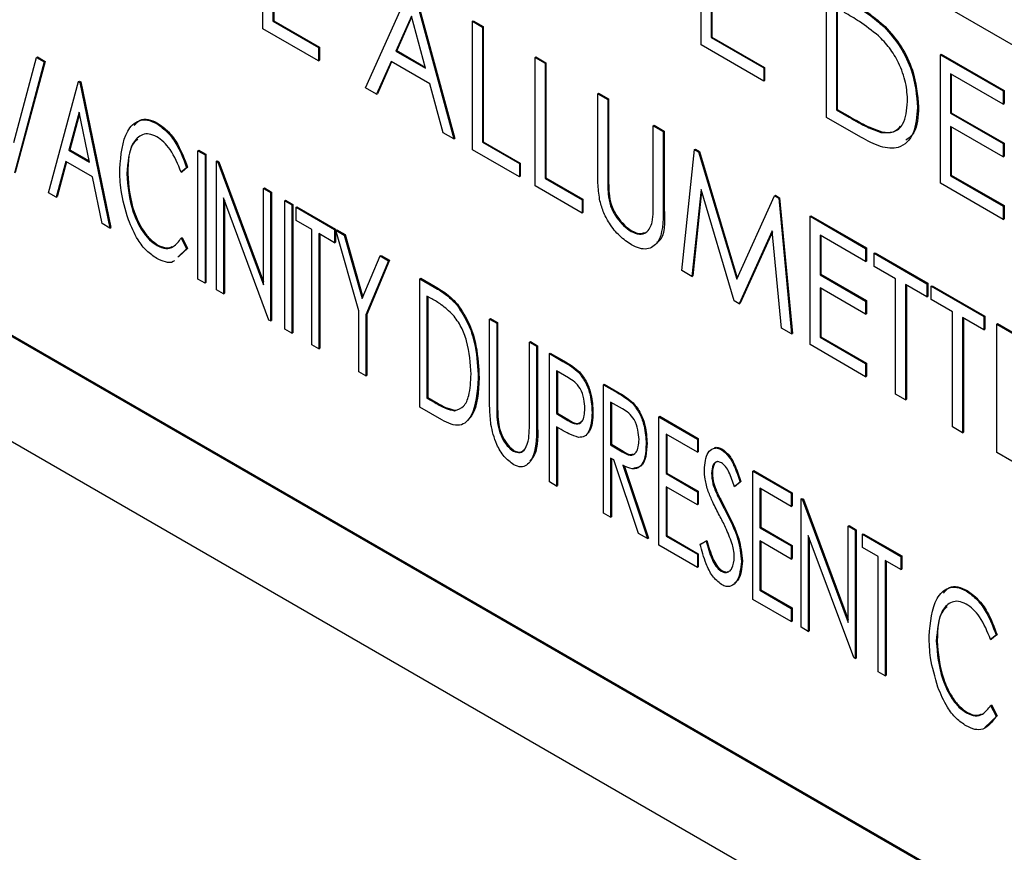
# Model space of a CAD drawing. Units: inches. Extents: x 5 to 301, y 5 to 193.
# Drawn here: x 21 to 21, y 32 to 33 of the extents above; entities that cross this region are included whole.
import ezdxf

# ---------------------------------------------------------------- set-up
doc = ezdxf.new("R2010")
doc.units = ezdxf.units.IN
doc.header["$MEASUREMENT"] = 0

msp = doc.modelspace()

# ---------------------------------------------------------------- linework, layer by layer
at = {"color": 7, "linetype": 'Continuous', "lineweight": 25, "ltscale": 18}
for p, q in [((21.87725, 32.49375), (20.33321, 33.38511)), ((20.41244, 32.92452), (21.79774, 32.12487)), ((21.79816, 32.12511), (20.41286, 32.92477)), ((20.37881, 32.89396), (21.83191, 32.0551)), ((21.03731, 32.77987), (21.03731, 32.84111)), ((21.24639, 32.77214), (21.24639, 32.83338)), ((21.04206, 32.80696), (21.04206, 32.78341)), ((21.04249, 32.80671), (21.04249, 32.78365)), ((21.08626, 32.75161), (21.10802, 32.80029)), ((21.1087, 32.7999), (21.12841, 32.72728)), ((21.10912, 32.80014), (21.12884, 32.72752)), ((21.25115, 32.79923), (21.25115, 32.77568)), ((21.25157, 32.79899), (21.25157, 32.77592)), ((21.30622, 32.7376), (21.30622, 32.79884)), ((21.31098, 32.78981), (21.31098, 32.74114)), ((21.3114, 32.78957), (21.3114, 32.74138)), ((21.04206, 32.78341), (21.04249, 32.78365)), ((21.04206, 32.78341), (21.06382, 32.77085)), ((21.04249, 32.78365), (21.06425, 32.77109)), ((21.10817, 32.78584), (21.10072, 32.76917)), ((21.10828, 32.7854), (21.10114, 32.76942)), ((21.11491, 32.76098), (21.10817, 32.78584)), ((21.13725, 32.78341), (21.13768, 32.78366)), ((21.13725, 32.78341), (21.14201, 32.78067)), ((21.13725, 32.72217), (21.13725, 32.78341)), ((21.13768, 32.78366), (21.14244, 32.78091)), ((21.06382, 32.76456), (21.03731, 32.77987)), ((21.14201, 32.78067), (21.14244, 32.78091)), ((21.14201, 32.78067), (21.14201, 32.72571)), ((21.14244, 32.78091), (21.14244, 32.72595)), ((21.33375, 32.78074), (21.33418, 32.78098)), ((21.25115, 32.77568), (21.25157, 32.77592)), ((21.25115, 32.77568), (21.2763, 32.76115)), ((21.25157, 32.77592), (21.27673, 32.7614)), ((21.06382, 32.77085), (21.06425, 32.77109)), ((21.06382, 32.77085), (21.06382, 32.76456)), ((21.06425, 32.77109), (21.06425, 32.76481)), ((21.10072, 32.76917), (21.10114, 32.76942)), ((21.10072, 32.76917), (21.11491, 32.76098)), ((21.10114, 32.76942), (21.11475, 32.76156)), ((21.2763, 32.75487), (21.24639, 32.77214)), ((20.91836, 32.72563), (20.92928, 32.76615)), ((20.93298, 32.76402), (20.9187, 32.71102)), ((20.93341, 32.76427), (20.91913, 32.71127)), ((20.92928, 32.76615), (20.92971, 32.7664)), ((20.92928, 32.76615), (20.93298, 32.76402)), ((20.92971, 32.7664), (20.93341, 32.76427)), ((20.93298, 32.76402), (20.93341, 32.76427)), ((21.06382, 32.76456), (21.06425, 32.76481)), ((21.09848, 32.76419), (21.09151, 32.74858)), ((21.09873, 32.76404), (21.09193, 32.74883)), ((21.11694, 32.75353), (21.09848, 32.76419)), ((21.16717, 32.76614), (21.16759, 32.76639)), ((21.16717, 32.76614), (21.17193, 32.7634)), ((21.16717, 32.7049), (21.16717, 32.76614)), ((21.16759, 32.76639), (21.17235, 32.76364)), ((21.36061, 32.76744), (21.36104, 32.76769)), ((21.36061, 32.76744), (21.39053, 32.75017)), ((21.36061, 32.7062), (21.36061, 32.76744)), ((21.36104, 32.76769), (21.39095, 32.75042)), ((21.17193, 32.7634), (21.17235, 32.76364)), ((21.17193, 32.7634), (21.17193, 32.70844)), ((21.17235, 32.76364), (21.17235, 32.70868)), ((21.2763, 32.76115), (21.27673, 32.7614)), ((21.2763, 32.76115), (21.2763, 32.75487)), ((21.27673, 32.7614), (21.27673, 32.75512)), ((20.93499, 32.70162), (20.94927, 32.75462)), ((20.94927, 32.75462), (20.94969, 32.75487)), ((20.94927, 32.75462), (20.94995, 32.75423)), ((20.94969, 32.75487), (20.95037, 32.75447)), ((21.2763, 32.75487), (21.27673, 32.75512)), ((21.39053, 32.74389), (21.36537, 32.75841)), ((21.36537, 32.75841), (21.36537, 32.73957)), ((21.36579, 32.75817), (21.36579, 32.73982)), ((20.94995, 32.75423), (20.95037, 32.75447)), ((20.94995, 32.75423), (20.96422, 32.68474)), ((20.95037, 32.75447), (20.96465, 32.68499)), ((21.09151, 32.74858), (21.08626, 32.75161)), ((21.12325, 32.73026), (21.11694, 32.75353)), ((21.39053, 32.75017), (21.39095, 32.75042)), ((21.39053, 32.75017), (21.39053, 32.74389)), ((21.39095, 32.75042), (21.39095, 32.74414)), ((21.09151, 32.74858), (21.09193, 32.74883)), ((21.19708, 32.74887), (21.19751, 32.74912)), ((21.19708, 32.74887), (21.20184, 32.74613)), ((21.19708, 32.71189), (21.19708, 32.74887)), ((21.19751, 32.74912), (21.20227, 32.74637)), ((21.20184, 32.74613), (21.20227, 32.74637)), ((21.20184, 32.74613), (21.20184, 32.70943)), ((21.20227, 32.74637), (21.20227, 32.70968)), ((21.31098, 32.74114), (21.3114, 32.74138)), ((21.31098, 32.74114), (21.31706, 32.73762)), ((21.3114, 32.74138), (21.31749, 32.73787)), ((21.34973, 32.74233), (21.35016, 32.74258)), ((21.39053, 32.74389), (21.39095, 32.74414)), ((20.94961, 32.74006), (20.94473, 32.72191)), ((20.94976, 32.7393), (20.94515, 32.72215)), ((20.95449, 32.71627), (20.94961, 32.74006)), ((21.32265, 32.72812), (21.30622, 32.7376)), ((21.31706, 32.73762), (21.31749, 32.73787)), ((21.36537, 32.73957), (21.36579, 32.73982)), ((21.36537, 32.73957), (21.39053, 32.72505)), ((21.36579, 32.73982), (21.39095, 32.72529)), ((20.9866, 32.73464), (20.98702, 32.73489)), ((21.2236, 32.73357), (21.22403, 32.73381)), ((21.2236, 32.73357), (21.22836, 32.73082)), ((21.2236, 32.69687), (21.2236, 32.73357)), ((21.22403, 32.73381), (21.22878, 32.73106)), ((21.39053, 32.71877), (21.36537, 32.73329)), ((21.36537, 32.73329), (21.36537, 32.70974)), ((21.36579, 32.73305), (21.36579, 32.70998)), ((21.12841, 32.72728), (21.12325, 32.73026)), ((21.12841, 32.72728), (21.12884, 32.72752)), ((21.22836, 32.73082), (21.22878, 32.73106)), ((21.22836, 32.73082), (21.22836, 32.69383)), ((21.22878, 32.73106), (21.22878, 32.69408)), ((21.33222, 32.73043), (21.33265, 32.73067)), ((20.94473, 32.72191), (20.94515, 32.72215)), ((20.94473, 32.72191), (20.95449, 32.71627)), ((20.94515, 32.72215), (20.95438, 32.71683)), ((21.00631, 32.72169), (21.00673, 32.72193)), ((21.00631, 32.72169), (21.00971, 32.71973)), ((21.00631, 32.66045), (21.00631, 32.72169)), ((21.00673, 32.72193), (21.01013, 32.71997)), ((21.15969, 32.70922), (21.13725, 32.72217)), ((21.14201, 32.72571), (21.14244, 32.72595)), ((21.14201, 32.72571), (21.15969, 32.7155)), ((21.14244, 32.72595), (21.16011, 32.71575)), ((21.2372, 32.66448), (21.2433, 32.7222)), ((21.2433, 32.7222), (21.24372, 32.72244)), ((21.2433, 32.7222), (21.24523, 32.72108)), ((21.24372, 32.72244), (21.24565, 32.72132)), ((21.39053, 32.72505), (21.39095, 32.72529)), ((21.39053, 32.72505), (21.39053, 32.71877)), ((21.39095, 32.72529), (21.39095, 32.71901)), ((21.00971, 32.71973), (21.01013, 32.71997)), ((21.00971, 32.71973), (21.00971, 32.65849)), ((21.01013, 32.71997), (21.01013, 32.65873)), ((21.24523, 32.72108), (21.24565, 32.72132)), ((21.24523, 32.72108), (21.26338, 32.66036)), ((21.24565, 32.72132), (21.26368, 32.66102)), ((21.39053, 32.71877), (21.39095, 32.71901)), ((20.94326, 32.71647), (20.93868, 32.69949)), ((20.94357, 32.71629), (20.93911, 32.69973)), ((20.95596, 32.70914), (20.94326, 32.71647)), ((21.0009, 32.71357), (20.99828, 32.71141)), ((21.00133, 32.71382), (20.99871, 32.71165)), ((21.0009, 32.71357), (21.00133, 32.71382)), ((21.01512, 32.71661), (21.01554, 32.71685)), ((21.01512, 32.65537), (21.01512, 32.71661)), ((21.01512, 32.71661), (21.01583, 32.7162)), ((21.01554, 32.71685), (21.01625, 32.71644)), ((21.01583, 32.7162), (21.01625, 32.71644)), ((21.01583, 32.7162), (21.03755, 32.65771)), ((21.01625, 32.71644), (21.03755, 32.6591)), ((21.15969, 32.7155), (21.16011, 32.71575)), ((21.15969, 32.7155), (21.15969, 32.70922)), ((21.16011, 32.71575), (21.16011, 32.70947)), ((20.96053, 32.68688), (20.95596, 32.70914)), ((20.97235, 32.71061), (20.97277, 32.71086)), ((20.99828, 32.71141), (20.99871, 32.71165)), ((21.15969, 32.70922), (21.16011, 32.70947)), ((21.17193, 32.70844), (21.17235, 32.70868)), ((21.17193, 32.70844), (21.18961, 32.69823)), ((21.17235, 32.70868), (21.19003, 32.69848)), ((21.20184, 32.70943), (21.20227, 32.70968)), ((21.36537, 32.70974), (21.36579, 32.70998)), ((21.36537, 32.70974), (21.39053, 32.69521)), ((21.36579, 32.70998), (21.39095, 32.69546)), ((21.03755, 32.70365), (21.03798, 32.7039)), ((21.03755, 32.65771), (21.03755, 32.70365)), ((21.03755, 32.70365), (21.04095, 32.70169)), ((21.03798, 32.7039), (21.04138, 32.70194)), ((21.18961, 32.69195), (21.16717, 32.7049)), ((21.24638, 32.70314), (21.242, 32.6617)), ((21.26225, 32.65001), (21.24638, 32.70314)), ((21.39053, 32.68893), (21.36061, 32.7062)), ((20.93868, 32.69949), (20.93499, 32.70162)), ((20.93868, 32.69949), (20.93911, 32.69973)), ((21.04018, 32.6409), (21.01851, 32.69921)), ((21.01851, 32.69921), (21.01851, 32.6534)), ((21.04095, 32.70169), (21.04138, 32.70194)), ((21.04095, 32.70169), (21.04095, 32.64045)), ((21.04138, 32.70194), (21.04138, 32.6407)), ((21.18961, 32.69823), (21.19003, 32.69848)), ((21.18961, 32.69823), (21.18961, 32.69195)), ((21.19003, 32.69848), (21.19003, 32.6922)), ((21.20204, 32.70118), (21.20246, 32.70142)), ((21.24667, 32.70216), (21.24243, 32.66195)), ((21.26338, 32.66036), (21.28145, 32.70017)), ((21.28145, 32.70017), (21.28187, 32.70042)), ((21.28145, 32.70017), (21.28344, 32.69902)), ((21.28187, 32.70042), (21.28387, 32.69926)), ((21.28344, 32.69902), (21.28387, 32.69926)), ((21.28344, 32.69902), (21.28955, 32.63425)), ((21.28387, 32.69926), (21.28998, 32.6345)), ((21.01894, 32.69807), (21.01894, 32.65365)), ((21.04772, 32.69779), (21.04814, 32.69803)), ((21.04772, 32.69779), (21.05112, 32.69582)), ((21.04772, 32.63655), (21.04772, 32.69779)), ((21.04814, 32.69803), (21.05154, 32.69607)), ((21.05112, 32.69582), (21.05154, 32.69607)), ((21.05112, 32.69582), (21.05112, 32.63458)), ((21.05154, 32.69607), (21.05154, 32.63483)), ((21.05312, 32.69467), (21.05355, 32.69491)), ((21.05312, 32.68838), (21.05312, 32.69467)), ((21.05312, 32.69467), (21.07148, 32.68407)), ((21.05355, 32.69491), (21.0719, 32.68431)), ((21.22836, 32.69383), (21.22878, 32.69408)), ((21.39053, 32.69521), (21.39095, 32.69546)), ((21.39053, 32.69521), (21.39053, 32.68893)), ((21.39095, 32.69546), (21.39095, 32.68918)), ((21.18961, 32.69195), (21.19003, 32.6922)), ((21.29839, 32.69039), (21.29882, 32.69064)), ((21.29839, 32.69039), (21.32491, 32.67508)), ((21.29839, 32.62915), (21.29839, 32.69039)), ((21.29882, 32.69064), (21.32533, 32.67533)), ((21.39053, 32.68893), (21.39095, 32.68918)), ((20.96422, 32.68474), (20.96053, 32.68688)), ((20.96422, 32.68474), (20.96465, 32.68499)), ((21.0606, 32.68407), (21.05312, 32.68838)), ((21.07148, 32.68407), (21.0719, 32.68431)), ((21.0719, 32.68431), (21.0719, 32.67803)), ((20.99828, 32.68), (20.99871, 32.68025)), ((20.99828, 32.68), (21.0009, 32.67484)), ((20.99871, 32.68025), (21.00133, 32.67509)), ((21.0606, 32.62911), (21.0606, 32.68407)), ((21.07148, 32.67779), (21.064, 32.6821)), ((21.064, 32.6821), (21.064, 32.62714)), ((21.06442, 32.68186), (21.06442, 32.62739)), ((21.07148, 32.68407), (21.07148, 32.67779)), ((21.07213, 32.68369), (21.07255, 32.68394)), ((21.07213, 32.68369), (21.07613, 32.68138)), ((21.083, 32.64529), (21.07213, 32.68369)), ((21.07255, 32.68394), (21.07655, 32.68163)), ((21.07613, 32.68138), (21.07655, 32.68163)), ((21.07613, 32.68138), (21.0847, 32.6511)), ((21.07655, 32.68163), (21.085, 32.6518)), ((21.21295, 32.68319), (21.21337, 32.68343)), ((21.28037, 32.68352), (21.26457, 32.64868)), ((21.28043, 32.68295), (21.26499, 32.64892)), ((21.28476, 32.63702), (21.28037, 32.68352)), ((21.32491, 32.6688), (21.30315, 32.68136)), ((21.30315, 32.68136), (21.30315, 32.66252)), ((21.30357, 32.68112), (21.30357, 32.66276)), ((20.9868, 32.67642), (20.98722, 32.67667)), ((21.0009, 32.67484), (20.99676, 32.67092)), ((21.00133, 32.67509), (20.99718, 32.67116)), ((21.0009, 32.67484), (21.00133, 32.67509)), ((21.07148, 32.67779), (21.0719, 32.67803)), ((21.32491, 32.67508), (21.32533, 32.67533)), ((21.32491, 32.67508), (21.32491, 32.6688)), ((21.32533, 32.67533), (21.32533, 32.66905)), ((21.0847, 32.6511), (21.09328, 32.67148)), ((21.09328, 32.67148), (21.0937, 32.67173)), ((21.09328, 32.67148), (21.09728, 32.66917)), ((21.0937, 32.67173), (21.09771, 32.66942)), ((21.32899, 32.67273), (21.32941, 32.67297)), ((21.32899, 32.67273), (21.35414, 32.65821)), ((21.32899, 32.66645), (21.32899, 32.67273)), ((21.32941, 32.67297), (21.35457, 32.65845)), ((21.09728, 32.66917), (21.0864, 32.64332)), ((21.09771, 32.66942), (21.08683, 32.64357)), ((21.09728, 32.66917), (21.09771, 32.66942)), ((21.32491, 32.6688), (21.32533, 32.66905)), ((21.33919, 32.66056), (21.32899, 32.66645)), ((21.11217, 32.66058), (21.1126, 32.66082)), ((21.1126, 32.66082), (21.11946, 32.65686)), ((21.242, 32.6617), (21.2372, 32.66448)), ((21.242, 32.6617), (21.24243, 32.66195)), ((21.30315, 32.66252), (21.30357, 32.66276)), ((21.30315, 32.66252), (21.32491, 32.64996)), ((21.30357, 32.66276), (21.32533, 32.6502)), ((21.00971, 32.65849), (21.00631, 32.66045)), ((21.00971, 32.65849), (21.01013, 32.65873)), ((21.11217, 32.59934), (21.11217, 32.66058)), ((21.11217, 32.66058), (21.11904, 32.65661)), ((21.11904, 32.65661), (21.11946, 32.65686)), ((21.32491, 32.64368), (21.30315, 32.65624)), ((21.30315, 32.65624), (21.30315, 32.63268)), ((21.30357, 32.65599), (21.30357, 32.63293)), ((21.33919, 32.6056), (21.33919, 32.66056)), ((21.35414, 32.65192), (21.34395, 32.65781)), ((21.34395, 32.65781), (21.34395, 32.60285)), ((21.34437, 32.65757), (21.34437, 32.6031)), ((21.35414, 32.65821), (21.35457, 32.65845)), ((21.35414, 32.65821), (21.35414, 32.65192)), ((21.35457, 32.65845), (21.35457, 32.65217)), ((21.35618, 32.65703), (21.35661, 32.65727)), ((21.35618, 32.65703), (21.38134, 32.64251)), ((21.35618, 32.65075), (21.35618, 32.65703)), ((21.35661, 32.65727), (21.38176, 32.64275)), ((21.01851, 32.6534), (21.01512, 32.65537)), ((21.01851, 32.6534), (21.01894, 32.65365)), ((21.11788, 32.651), (21.11557, 32.65233)), ((21.11557, 32.65233), (21.11557, 32.60365)), ((21.116, 32.65209), (21.116, 32.6039)), ((21.35414, 32.65192), (21.35457, 32.65217)), ((21.12981, 32.64819), (21.13023, 32.64843)), ((21.26457, 32.64868), (21.26225, 32.65001)), ((21.26457, 32.64868), (21.26499, 32.64892)), ((21.32491, 32.64996), (21.32533, 32.6502)), ((21.32491, 32.64996), (21.32491, 32.64368)), ((21.32533, 32.6502), (21.32533, 32.64392)), ((21.36638, 32.64486), (21.35618, 32.65075)), ((21.083, 32.61617), (21.083, 32.64529)), ((21.0864, 32.64332), (21.08683, 32.64357)), ((21.0864, 32.64332), (21.0864, 32.61421)), ((21.08683, 32.64357), (21.08683, 32.61446)), ((21.32491, 32.64368), (21.32533, 32.64392)), ((21.36638, 32.5899), (21.36638, 32.64486)), ((21.38134, 32.63622), (21.37114, 32.64211)), ((21.37114, 32.64211), (21.37114, 32.58715)), ((21.37157, 32.64187), (21.37157, 32.5874)), ((21.38134, 32.64251), (21.38176, 32.64275)), ((21.38134, 32.64251), (21.38134, 32.63622)), ((21.38176, 32.64275), (21.38176, 32.63647)), ((21.04095, 32.64045), (21.04018, 32.6409)), ((21.04095, 32.64045), (21.04138, 32.6407)), ((21.14545, 32.64136), (21.14588, 32.64161)), ((21.14545, 32.64136), (21.14885, 32.6394)), ((21.14545, 32.60438), (21.14545, 32.64136)), ((21.14588, 32.64161), (21.14928, 32.63965)), ((21.14885, 32.6394), (21.14928, 32.63965)), ((21.14885, 32.6394), (21.14885, 32.60271)), ((21.14928, 32.63965), (21.14928, 32.60295)), ((21.38746, 32.63897), (21.38788, 32.63922)), ((21.38746, 32.63897), (21.41398, 32.62367)), ((21.38746, 32.57773), (21.38746, 32.63897)), ((21.38788, 32.63922), (21.4144, 32.62391)), ((21.05112, 32.63458), (21.04772, 32.63655)), ((21.05112, 32.63458), (21.05154, 32.63483)), ((21.28955, 32.63425), (21.28476, 32.63702)), ((21.28955, 32.63425), (21.28998, 32.6345)), ((21.30315, 32.63268), (21.30357, 32.63293)), ((21.30315, 32.63268), (21.32491, 32.62012)), ((21.30357, 32.63293), (21.32533, 32.62037)), ((21.38134, 32.63622), (21.38176, 32.63647)), ((21.064, 32.62714), (21.0606, 32.62911)), ((21.16449, 32.63037), (21.16492, 32.63062)), ((21.16449, 32.59368), (21.16449, 32.63037)), ((21.16449, 32.63037), (21.16789, 32.62841)), ((21.16492, 32.63062), (21.16832, 32.62866)), ((21.16789, 32.62841), (21.16832, 32.62866)), ((21.16789, 32.62841), (21.16789, 32.59142)), ((21.16832, 32.62866), (21.16832, 32.59167)), ((21.32491, 32.61384), (21.29839, 32.62915)), ((21.064, 32.62714), (21.06442, 32.62739)), ((21.17398, 32.6249), (21.1744, 32.62514)), ((21.17398, 32.6249), (21.18048, 32.62114)), ((21.17398, 32.56366), (21.17398, 32.6249)), ((21.1744, 32.62514), (21.1809, 32.62139)), ((21.18048, 32.62114), (21.1809, 32.62139)), ((21.32491, 32.62012), (21.32533, 32.62037)), ((21.32491, 32.62012), (21.32491, 32.61384)), ((21.32533, 32.62037), (21.32533, 32.61409)), ((21.0864, 32.61421), (21.083, 32.61617)), ((21.0864, 32.61421), (21.08683, 32.61446)), ((21.18308, 32.61336), (21.17738, 32.61665)), ((21.17738, 32.61665), (21.17738, 32.59624)), ((21.1778, 32.61641), (21.1778, 32.59649)), ((21.18802, 32.61587), (21.18844, 32.61611)), ((21.32491, 32.61384), (21.32533, 32.61409)), ((21.14005, 32.61309), (21.14047, 32.61334)), ((21.19978, 32.61), (21.2002, 32.61025)), ((21.19978, 32.61), (21.20627, 32.60625)), ((21.19978, 32.54876), (21.19978, 32.61)), ((21.2002, 32.61025), (21.20669, 32.6065)), ((21.20627, 32.60625), (21.20669, 32.6065)), ((21.34395, 32.60285), (21.33919, 32.6056)), ((21.11557, 32.60365), (21.116, 32.6039)), ((21.11557, 32.60365), (21.11934, 32.60148)), ((21.116, 32.6039), (21.11977, 32.60172)), ((21.11934, 32.60148), (21.11977, 32.60172)), ((21.14885, 32.60271), (21.14928, 32.60295)), ((21.20886, 32.59848), (21.20318, 32.60176)), ((21.20318, 32.60176), (21.20318, 32.58135)), ((21.2036, 32.60151), (21.2036, 32.58159)), ((21.21363, 32.60117), (21.21406, 32.60142)), ((21.34395, 32.60285), (21.34437, 32.6031)), ((21.1227, 32.59326), (21.11217, 32.59934)), ((21.12875, 32.59761), (21.12917, 32.59785)), ((21.17738, 32.59624), (21.1778, 32.59649)), ((21.17738, 32.59624), (21.18284, 32.59295)), ((21.1778, 32.59649), (21.18326, 32.5932)), ((21.19437, 32.5967), (21.1948, 32.59694)), ((21.22626, 32.59471), (21.22669, 32.59496)), ((21.22669, 32.59496), (21.24504, 32.58436)), ((21.14899, 32.59448), (21.14942, 32.59473)), ((21.16789, 32.59142), (21.16832, 32.59167)), ((21.18284, 32.59295), (21.18326, 32.5932)), ((21.22626, 32.59471), (21.24462, 32.58412)), ((21.22626, 32.53347), (21.22626, 32.59471)), ((21.17969, 32.58862), (21.17738, 32.58996)), ((21.17738, 32.58996), (21.17738, 32.56169)), ((21.1778, 32.58971), (21.1778, 32.56194)), ((21.24462, 32.57784), (21.22966, 32.58647)), ((21.22966, 32.58647), (21.22966, 32.56763)), ((21.23009, 32.58623), (21.23009, 32.56787)), ((21.37114, 32.58715), (21.36638, 32.5899)), ((21.37114, 32.58715), (21.37157, 32.5874)), ((21.20318, 32.58135), (21.2036, 32.58159)), ((21.20318, 32.58135), (21.20872, 32.57806)), ((21.2036, 32.58159), (21.20915, 32.5783)), ((21.22018, 32.58185), (21.2206, 32.58209)), ((21.24462, 32.58412), (21.24504, 32.58436)), ((21.24462, 32.58412), (21.24462, 32.57784)), ((21.24504, 32.58436), (21.24504, 32.57808)), ((21.15683, 32.57827), (21.15726, 32.57851)), ((21.20872, 32.57806), (21.20915, 32.5783)), ((21.24462, 32.57784), (21.24504, 32.57808)), ((21.25615, 32.57903), (21.25658, 32.57927)), ((21.41398, 32.56242), (21.38746, 32.57773)), ((21.2048, 32.57413), (21.20318, 32.57506)), ((21.20318, 32.57506), (21.20318, 32.5468)), ((21.2036, 32.57482), (21.2036, 32.54704)), ((21.21657, 32.53907), (21.2048, 32.57413)), ((21.20907, 32.57166), (21.22086, 32.53659)), ((21.20966, 32.57143), (21.22128, 32.53684)), ((21.22966, 32.56763), (21.23009, 32.56787)), ((21.22966, 32.56763), (21.24462, 32.55899)), ((21.23009, 32.56787), (21.24504, 32.55924)), ((21.25138, 32.56775), (21.25181, 32.56799)), ((21.27107, 32.56885), (21.27149, 32.56909)), ((21.27107, 32.56885), (21.28942, 32.55825)), ((21.27107, 32.50761), (21.27107, 32.56885)), ((21.27149, 32.56909), (21.28985, 32.5585)), ((21.17738, 32.56169), (21.17398, 32.56366)), ((21.17738, 32.56169), (21.1778, 32.56194)), ((21.26498, 32.56357), (21.26227, 32.56136)), ((21.26541, 32.56381), (21.2627, 32.56161)), ((21.26498, 32.56357), (21.26541, 32.56381)), ((21.24462, 32.55271), (21.22966, 32.56135)), ((21.22966, 32.56135), (21.22966, 32.53779)), ((21.23009, 32.5611), (21.23009, 32.53804)), ((21.24462, 32.55899), (21.24504, 32.55924)), ((21.24462, 32.55899), (21.24462, 32.55271)), ((21.24504, 32.55924), (21.24504, 32.55296)), ((21.25354, 32.55859), (21.25396, 32.55883)), ((21.26227, 32.56136), (21.2627, 32.56161)), ((21.28942, 32.55197), (21.27447, 32.5606)), ((21.27447, 32.5606), (21.27447, 32.54176)), ((21.27489, 32.56036), (21.27489, 32.54201)), ((21.28942, 32.55825), (21.28985, 32.5585)), ((21.28942, 32.55825), (21.28942, 32.55197)), ((21.28985, 32.5585), (21.28985, 32.55221)), ((21.24462, 32.55271), (21.24504, 32.55296)), ((21.29415, 32.55552), (21.29457, 32.55577)), ((21.29415, 32.49428), (21.29415, 32.55552)), ((21.29415, 32.55552), (21.29486, 32.55511)), ((21.29457, 32.55577), (21.29529, 32.55536)), ((21.29486, 32.55511), (21.29529, 32.55536)), ((21.29486, 32.55511), (21.31659, 32.49663)), ((21.29529, 32.55536), (21.31659, 32.49801)), ((21.20318, 32.5468), (21.19978, 32.54876)), ((21.25794, 32.54995), (21.25836, 32.5502)), ((21.28942, 32.55197), (21.28985, 32.55221)), ((21.20318, 32.5468), (21.2036, 32.54704)), ((21.22086, 32.53659), (21.21657, 32.53907)), ((21.27447, 32.54176), (21.27489, 32.54201)), ((21.27447, 32.54176), (21.28942, 32.53313)), ((21.27489, 32.54201), (21.28985, 32.53337)), ((21.31659, 32.54257), (21.31701, 32.54281)), ((21.31659, 32.49663), (21.31659, 32.54257)), ((21.31659, 32.54257), (21.31999, 32.54061)), ((21.31701, 32.54281), (21.32041, 32.54085)), ((21.31999, 32.54061), (21.32041, 32.54085)), ((21.31999, 32.54061), (21.31999, 32.47937)), ((21.32041, 32.54085), (21.32041, 32.47961)), ((21.32335, 32.53866), (21.32378, 32.53891)), ((21.32335, 32.53238), (21.32335, 32.53866)), ((21.32335, 32.53866), (21.34171, 32.52807)), ((21.32378, 32.53891), (21.34213, 32.52831)), ((21.22086, 32.53659), (21.22128, 32.53684)), ((21.22966, 32.53779), (21.23009, 32.53804)), ((21.22966, 32.53779), (21.24462, 32.52916)), ((21.23009, 32.53804), (21.24504, 32.5294)), ((21.24594, 32.53392), (21.24877, 32.5354)), ((21.24594, 32.53392), (21.24637, 32.53417)), ((21.24637, 32.53417), (21.24919, 32.53564)), ((21.24877, 32.5354), (21.24919, 32.53564)), ((21.28942, 32.52685), (21.27447, 32.53548)), ((21.27447, 32.53548), (21.27447, 32.51193)), ((21.27489, 32.53524), (21.27489, 32.51217)), ((21.31921, 32.47981), (21.29755, 32.53813)), ((21.29755, 32.53813), (21.29755, 32.49232)), ((21.29797, 32.53699), (21.29797, 32.49256)), ((21.24462, 32.52288), (21.22626, 32.53347)), ((21.24462, 32.52916), (21.24504, 32.5294)), ((21.24462, 32.52916), (21.24462, 32.52288)), ((21.24504, 32.5294), (21.24504, 32.52312)), ((21.28942, 32.53313), (21.28985, 32.53337)), ((21.28942, 32.53313), (21.28942, 32.52685)), ((21.28985, 32.53337), (21.28985, 32.52709)), ((21.33083, 32.52807), (21.32335, 32.53238)), ((21.26566, 32.52573), (21.26609, 32.52598)), ((21.28942, 32.52685), (21.28985, 32.52709)), ((21.33083, 32.47311), (21.33083, 32.52807)), ((21.34171, 32.52179), (21.33423, 32.5261)), ((21.33423, 32.5261), (21.33423, 32.47114)), ((21.33466, 32.52586), (21.33466, 32.47139)), ((21.34171, 32.52807), (21.34213, 32.52831)), ((21.34171, 32.52807), (21.34171, 32.52179)), ((21.34213, 32.52831), (21.34213, 32.52203)), ((21.24462, 32.52288), (21.24504, 32.52312)), ((21.2559, 32.52107), (21.25632, 32.52132)), ((21.34171, 32.52179), (21.34213, 32.52203)), ((21.27447, 32.51193), (21.27489, 32.51217)), ((21.27447, 32.51193), (21.28942, 32.50329)), ((21.27489, 32.51217), (21.28985, 32.50354)), ((21.37289, 32.51164), (21.37331, 32.51188)), ((21.28942, 32.49701), (21.27107, 32.50761)), ((21.28942, 32.50329), (21.28985, 32.50354)), ((21.28942, 32.50329), (21.28942, 32.49701)), ((21.28985, 32.50354), (21.28985, 32.49725)), ((21.28942, 32.49701), (21.28985, 32.49725)), ((21.29755, 32.49232), (21.29415, 32.49428)), ((21.29755, 32.49232), (21.29797, 32.49256)), ((21.35864, 32.48761), (21.35906, 32.48786)), ((21.3872, 32.49057), (21.38457, 32.48841)), ((21.38457, 32.48841), (21.385, 32.48865)), ((21.38762, 32.49082), (21.385, 32.48865)), ((21.3872, 32.49057), (21.38762, 32.49082)), ((21.31999, 32.47937), (21.31921, 32.47981)), ((21.31999, 32.47937), (21.32041, 32.47961)), ((21.33423, 32.47114), (21.33083, 32.47311)), ((21.33423, 32.47114), (21.33466, 32.47139)), ((21.38457, 32.457), (21.385, 32.45725)), ((21.38457, 32.457), (21.3872, 32.45184)), ((21.385, 32.45725), (21.38762, 32.45209)), ((21.37309, 32.45342), (21.37351, 32.45367)), ((21.38762, 32.45209), (21.38178, 32.44656)), ((21.3872, 32.45184), (21.38762, 32.45209))]:
    msp.add_line(p, q, dxfattribs=at)
for points, knots in [([(21.31693, 32.79266), (21.32011, 32.79082), (21.3258, 32.78753), (21.33133, 32.78281), (21.33375, 32.78074)], [0, 0, 0, 0, 0.560445, 1, 1, 1, 1]), ([(21.31735, 32.79291), (21.32054, 32.79106), (21.32623, 32.78777), (21.33175, 32.78306), (21.33418, 32.78098)], [0, 0, 0, 0, 0.560445, 1, 1, 1, 1]), ([(21.331, 32.77654), (21.32798, 32.77889), (21.32259, 32.7831), (21.31712, 32.78627), (21.31471, 32.78766)], [0, 0, 0, 0, 0.559542, 1, 1, 1, 1]), ([(21.33375, 32.78074), (21.33645, 32.77767), (21.34185, 32.77153), (21.34841, 32.75742), (21.34923, 32.74805), (21.34973, 32.74233)], [0, 0, 0, 0, 0.280264, 0.560715, 1, 1, 1, 1]), ([(21.33418, 32.78098), (21.33688, 32.77792), (21.34228, 32.77178), (21.34884, 32.75767), (21.34966, 32.74829), (21.35016, 32.74258)], [0, 0, 0, 0, 0.280264, 0.560715, 1, 1, 1, 1]), ([(21.34497, 32.74509), (21.3448, 32.74806), (21.34446, 32.75398), (21.34117, 32.76309), (21.33648, 32.77096), (21.33283, 32.77468), (21.331, 32.77654)], [0, 0, 0, 0, 0.280178, 0.559765, 0.779797, 1, 1, 1, 1]), ([(21.34973, 32.74233), (21.34934, 32.73796), (21.34857, 32.72922), (21.3417, 32.72223), (21.33204, 32.72302), (21.32579, 32.72641), (21.32265, 32.72812)], [0, 0, 0, 0, 0.280124, 0.559248, 0.778837, 1, 1, 1, 1]), ([(21.33222, 32.73043), (21.33434, 32.73028), (21.33858, 32.72998), (21.34392, 32.73463), (21.34457, 32.74113), (21.34497, 32.74509)], [0, 0, 0, 0, 0.2805364, 0.5610151, 1, 1, 1, 1]), ([(21.35016, 32.74258), (21.34995, 32.73794), (21.34963, 32.73079), (21.34554, 32.72773), (21.34411, 32.72665)], [0, 0, 0, 0, 0.6485409, 1, 1, 1, 1]), ([(20.96895, 32.71299), (20.96954, 32.71965), (20.97044, 32.72966), (20.97682, 32.73607), (20.98206, 32.73677), (20.98508, 32.73535), (20.9866, 32.73464)], [0, 0, 0, 0, 0.498975, 0.749177, 0.874586, 1, 1, 1, 1]), ([(20.97583, 32.73363), (20.97668, 32.73466), (20.97837, 32.73667), (20.98252, 32.73696), (20.98552, 32.73558), (20.98702, 32.73489)], [0, 0, 0, 0, 0.341575, 0.670781, 1, 1, 1, 1]), ([(21.31706, 32.73762), (21.31992, 32.73596), (21.32502, 32.733), (21.33002, 32.73122), (21.33222, 32.73043)], [0, 0, 0, 0, 0.5604262, 1, 1, 1, 1]), ([(21.31749, 32.73787), (21.32035, 32.73621), (21.32544, 32.73325), (21.33045, 32.73146), (21.33265, 32.73067)], [0, 0, 0, 0, 0.560426, 1, 1, 1, 1]), ([(20.9866, 32.73464), (20.98839, 32.73336), (20.99198, 32.73081), (20.99732, 32.72318), (20.99955, 32.71722), (21.0009, 32.71357)], [0, 0, 0, 0, 0.279731, 0.559971, 1, 1, 1, 1]), ([(20.98702, 32.73489), (20.98881, 32.73361), (20.9924, 32.73105), (20.99775, 32.72342), (20.99997, 32.71746), (21.00133, 32.71382)], [0, 0, 0, 0, 0.279731, 0.559971, 1, 1, 1, 1]), ([(21.33265, 32.73067), (21.33484, 32.73042), (21.33846, 32.73001), (21.34066, 32.73241), (21.34153, 32.73336)], [0, 0, 0, 0, 0.603532, 1, 1, 1, 1]), ([(20.9866, 32.72836), (20.98537, 32.72891), (20.98292, 32.73), (20.97874, 32.72929), (20.97345, 32.72427), (20.97279, 32.71607), (20.97235, 32.71061)], [0, 0, 0, 0, 0.125214, 0.250649, 0.500772, 1, 1, 1, 1]), ([(20.97761, 32.72713), (20.97698, 32.72663), (20.97319, 32.72363), (20.97296, 32.71666), (20.97277, 32.71086)], [0, 0, 0, 0, 0.167362, 1, 1, 1, 1]), ([(20.99828, 32.71141), (20.99676, 32.71518), (20.99465, 32.72044), (20.99, 32.72604), (20.98773, 32.72759), (20.9866, 32.72836)], [0, 0, 0, 0, 0.5584331, 0.7792656, 1, 1, 1, 1]), ([(20.9731, 32.68876), (20.97172, 32.69349), (20.96923, 32.70194), (20.96904, 32.70961), (20.96895, 32.71299)], [0, 0, 0, 0, 0.55932, 1, 1, 1, 1]), ([(20.97235, 32.71061), (20.97282, 32.70462), (20.97353, 32.69563), (20.9788, 32.68439), (20.9831, 32.67895), (20.98557, 32.67726), (20.9868, 32.67642)], [0, 0, 0, 0, 0.498967, 0.749144, 0.874569, 1, 1, 1, 1]), ([(20.97277, 32.71086), (20.97324, 32.70487), (20.97395, 32.69588), (20.97922, 32.68463), (20.98353, 32.67919), (20.98599, 32.67751), (20.98722, 32.67667)], [0, 0, 0, 0, 0.498967, 0.749144, 0.874569, 1, 1, 1, 1]), ([(21.19796, 32.69848), (21.19764, 32.70105), (21.19708, 32.70566), (21.19708, 32.70998), (21.19708, 32.71189)], [0, 0, 0, 0, 0.559591, 1, 1, 1, 1]), ([(21.20184, 32.70943), (21.20184, 32.70791), (21.20184, 32.7052), (21.20198, 32.70241), (21.20204, 32.70118)], [0, 0, 0, 0, 0.56009, 1, 1, 1, 1]), ([(21.20227, 32.70968), (21.20227, 32.70816), (21.20226, 32.70544), (21.2024, 32.70265), (21.20246, 32.70142)], [0, 0, 0, 0, 0.56009, 1, 1, 1, 1]), ([(21.2132, 32.67676), (21.21129, 32.67804), (21.20747, 32.68059), (21.20277, 32.68649), (21.19947, 32.69269), (21.19846, 32.69655), (21.19796, 32.69848)], [0, 0, 0, 0, 0.280051, 0.559631, 0.779763, 1, 1, 1, 1]), ([(21.20204, 32.70118), (21.20229, 32.69926), (21.20281, 32.69543), (21.20582, 32.68992), (21.20934, 32.68573), (21.21174, 32.68404), (21.21295, 32.68319)], [0, 0, 0, 0, 0.28039, 0.559077, 0.779723, 1, 1, 1, 1]), ([(21.20246, 32.70142), (21.20272, 32.6995), (21.20324, 32.69568), (21.20625, 32.69016), (21.20977, 32.68598), (21.21217, 32.68428), (21.21337, 32.68343)], [0, 0, 0, 0, 0.28039, 0.559077, 0.779723, 1, 1, 1, 1]), ([(21.22836, 32.69383), (21.22825, 32.68781), (21.22809, 32.67878), (21.22173, 32.67455), (21.21703, 32.67483), (21.21448, 32.67612), (21.2132, 32.67676)], [0, 0, 0, 0, 0.498942, 0.748702, 0.87427, 1, 1, 1, 1]), ([(21.22312, 32.68764), (21.2233, 32.68931), (21.22362, 32.69229), (21.22361, 32.69547), (21.2236, 32.69687)], [0, 0, 0, 0, 0.55967, 1, 1, 1, 1]), ([(21.22878, 32.69408), (21.22908, 32.68749), (21.2294, 32.68028), (21.22548, 32.678), (21.22515, 32.67781)], [0, 0, 0, 0, 0.915202, 1, 1, 1, 1]), ([(20.98664, 32.67024), (20.98502, 32.67134), (20.98178, 32.67355), (20.9767, 32.6801), (20.97447, 32.68547), (20.9731, 32.68876)], [0, 0, 0, 0, 0.280125, 0.560152, 1, 1, 1, 1]), ([(21.21295, 32.68319), (21.21431, 32.68261), (21.21703, 32.68144), (21.22115, 32.68255), (21.22238, 32.68571), (21.22312, 32.68764)], [0, 0, 0, 0, 0.280456, 0.561027, 1, 1, 1, 1]), ([(20.9868, 32.67642), (20.98822, 32.67581), (20.99108, 32.67457), (20.99526, 32.67588), (20.99713, 32.67844), (20.99828, 32.68)], [0, 0, 0, 0, 0.279434, 0.559488, 1, 1, 1, 1]), ([(21.21337, 32.68343), (21.21477, 32.68278), (21.21704, 32.68172), (21.21876, 32.6824), (21.21943, 32.68267)], [0, 0, 0, 0, 0.614352, 1, 1, 1, 1]), ([(20.98722, 32.67667), (20.98867, 32.67601), (20.99121, 32.67485), (20.99314, 32.67562), (20.99396, 32.67595)], [0, 0, 0, 0, 0.571707, 1, 1, 1, 1]), ([(20.99507, 32.66932), (20.99488, 32.66912), (20.99389, 32.66806), (20.99078, 32.66837), (20.98802, 32.66961), (20.98664, 32.67024)], [0, 0, 0, 0, 0.1029045, 0.5515681, 1, 1, 1, 1]), ([(21.11904, 32.65661), (21.12112, 32.6554), (21.12483, 32.65324), (21.12829, 32.64973), (21.12981, 32.64819)], [0, 0, 0, 0, 0.560923, 1, 1, 1, 1]), ([(21.11946, 32.65686), (21.12154, 32.65565), (21.12525, 32.65348), (21.12871, 32.64997), (21.13023, 32.64843)], [0, 0, 0, 0, 0.560923, 1, 1, 1, 1]), ([(21.12799, 32.64345), (21.12614, 32.64512), (21.12283, 32.64813), (21.11939, 32.65012), (21.11788, 32.651)], [0, 0, 0, 0, 0.558909, 1, 1, 1, 1]), ([(21.12981, 32.64819), (21.13186, 32.64503), (21.13598, 32.63868), (21.13938, 32.62614), (21.1398, 32.61804), (21.14005, 32.61309)], [0, 0, 0, 0, 0.2784769, 0.5590298, 1, 1, 1, 1]), ([(21.13023, 32.64843), (21.13229, 32.64527), (21.13641, 32.63893), (21.13981, 32.62638), (21.14022, 32.61828), (21.14047, 32.61334)], [0, 0, 0, 0, 0.2784769, 0.5590298, 1, 1, 1, 1]), ([(21.13665, 32.61507), (21.13633, 32.62024), (21.13589, 32.62745), (21.13222, 32.63766), (21.1294, 32.64152), (21.12799, 32.64345)], [0, 0, 0, 0, 0.559725, 0.780348, 1, 1, 1, 1]), ([(21.18048, 32.62114), (21.18191, 32.62033), (21.18445, 32.61887), (21.18693, 32.61679), (21.18802, 32.61587)], [0, 0, 0, 0, 0.560758, 1, 1, 1, 1]), ([(21.1809, 32.62139), (21.18233, 32.62057), (21.18488, 32.61912), (21.18736, 32.61703), (21.18844, 32.61611)], [0, 0, 0, 0, 0.560758, 1, 1, 1, 1]), ([(21.12875, 32.59761), (21.13034, 32.59814), (21.13353, 32.59922), (21.13615, 32.60574), (21.13646, 32.61153), (21.13665, 32.61507)], [0, 0, 0, 0, 0.278412, 0.558963, 1, 1, 1, 1]), ([(21.18802, 32.61587), (21.18925, 32.61422), (21.19172, 32.61092), (21.19399, 32.60391), (21.19423, 32.59943), (21.19437, 32.5967)], [0, 0, 0, 0, 0.278275, 0.558904, 1, 1, 1, 1]), ([(21.18844, 32.61611), (21.18968, 32.61447), (21.19215, 32.61116), (21.19441, 32.60416), (21.19465, 32.59968), (21.1948, 32.59694)], [0, 0, 0, 0, 0.278275, 0.558904, 1, 1, 1, 1]), ([(21.14005, 32.61309), (21.13957, 32.60652), (21.13897, 32.59829), (21.1345, 32.5921), (21.13131, 32.59032), (21.12709, 32.59095), (21.12416, 32.59249), (21.1227, 32.59326)], [0, 0, 0, 0, 0.498684, 0.624181, 0.749322, 0.874485, 1, 1, 1, 1]), ([(21.14047, 32.61334), (21.14012, 32.60661), (21.13969, 32.5986), (21.13593, 32.59404), (21.13533, 32.59331)], [0, 0, 0, 0, 0.84096, 1, 1, 1, 1]), ([(21.19097, 32.59863), (21.19087, 32.60015), (21.19066, 32.60318), (21.18917, 32.60801), (21.18608, 32.61158), (21.18409, 32.61277), (21.18308, 32.61336)], [0, 0, 0, 0, 0.281015, 0.560749, 0.778837, 1, 1, 1, 1]), ([(21.14608, 32.59111), (21.14585, 32.59364), (21.14544, 32.59817), (21.14545, 32.60248), (21.14545, 32.60438)], [0, 0, 0, 0, 0.5597726, 1, 1, 1, 1]), ([(21.20627, 32.60625), (21.20766, 32.60546), (21.21014, 32.60404), (21.21257, 32.60205), (21.21363, 32.60117)], [0, 0, 0, 0, 0.560614, 1, 1, 1, 1]), ([(21.20669, 32.6065), (21.20808, 32.6057), (21.21057, 32.60429), (21.21299, 32.60229), (21.21406, 32.60142)], [0, 0, 0, 0, 0.560614, 1, 1, 1, 1]), ([(21.11934, 32.60148), (21.12114, 32.60043), (21.12435, 32.59857), (21.1274, 32.5979), (21.12875, 32.59761)], [0, 0, 0, 0, 0.560966, 1, 1, 1, 1]), ([(21.11977, 32.60172), (21.12157, 32.60068), (21.12477, 32.59882), (21.12783, 32.59815), (21.12917, 32.59785)], [0, 0, 0, 0, 0.560966, 1, 1, 1, 1]), ([(21.14885, 32.60271), (21.14885, 32.60119), (21.14884, 32.59848), (21.14895, 32.5957), (21.14899, 32.59448)], [0, 0, 0, 0, 0.560054, 1, 1, 1, 1]), ([(21.14928, 32.60295), (21.14927, 32.60143), (21.14927, 32.59872), (21.14937, 32.59595), (21.14942, 32.59473)], [0, 0, 0, 0, 0.560054, 1, 1, 1, 1]), ([(21.21363, 32.60117), (21.21489, 32.59953), (21.21742, 32.59623), (21.21975, 32.58915), (21.22001, 32.58462), (21.22018, 32.58185)], [0, 0, 0, 0, 0.278162, 0.558854, 1, 1, 1, 1]), ([(21.21406, 32.60142), (21.21532, 32.59977), (21.21785, 32.59647), (21.22017, 32.5894), (21.22044, 32.58486), (21.2206, 32.58209)], [0, 0, 0, 0, 0.278162, 0.558854, 1, 1, 1, 1]), ([(21.18284, 32.59295), (21.18418, 32.59219), (21.18683, 32.59066), (21.19054, 32.59252), (21.19081, 32.59631), (21.19097, 32.59863)], [0, 0, 0, 0, 0.282277, 0.559363, 1, 1, 1, 1]), ([(21.19437, 32.5967), (21.19416, 32.59339), (21.19385, 32.58877), (21.19099, 32.5851), (21.18894, 32.58495), (21.18792, 32.58488)], [0, 0, 0, 0, 0.559455, 0.780055, 1, 1, 1, 1]), ([(21.1948, 32.59694), (21.19467, 32.59348), (21.19452, 32.58905), (21.19226, 32.58683), (21.19177, 32.58634)], [0, 0, 0, 0, 0.7807397, 1, 1, 1, 1]), ([(21.21678, 32.58382), (21.21667, 32.58534), (21.21647, 32.58836), (21.21494, 32.59318), (21.21186, 32.59671), (21.20986, 32.59789), (21.20886, 32.59848)], [0, 0, 0, 0, 0.281024, 0.56067, 0.778787, 1, 1, 1, 1]), ([(21.15702, 32.57187), (21.15543, 32.57305), (21.15224, 32.57542), (21.14796, 32.5827), (21.14679, 32.58792), (21.14608, 32.59111)], [0, 0, 0, 0, 0.279491, 0.559805, 1, 1, 1, 1]), ([(21.14899, 32.59448), (21.14915, 32.59288), (21.14945, 32.58969), (21.15114, 32.58487), (21.15377, 32.5807), (21.15581, 32.57908), (21.15683, 32.57827)], [0, 0, 0, 0, 0.281159, 0.560692, 0.781035, 1, 1, 1, 1]), ([(21.14942, 32.59473), (21.14957, 32.59313), (21.14988, 32.58993), (21.15156, 32.58512), (21.15419, 32.58095), (21.15624, 32.57932), (21.15726, 32.57851)], [0, 0, 0, 0, 0.281159, 0.560692, 0.781035, 1, 1, 1, 1]), ([(21.16789, 32.59142), (21.16789, 32.58605), (21.16789, 32.57801), (21.16409, 32.57181), (21.16048, 32.57036), (21.15818, 32.57137), (21.15702, 32.57187)], [0, 0, 0, 0, 0.500787, 0.750419, 0.875313, 1, 1, 1, 1]), ([(21.16415, 32.58437), (21.16428, 32.58607), (21.16451, 32.5891), (21.1645, 32.59228), (21.16449, 32.59368)], [0, 0, 0, 0, 0.559826, 1, 1, 1, 1]), ([(21.16832, 32.59167), (21.1685, 32.58607), (21.16875, 32.57868), (21.1655, 32.57462), (21.16472, 32.57364)], [0, 0, 0, 0, 0.758801, 1, 1, 1, 1]), ([(21.18326, 32.5932), (21.18464, 32.59237), (21.18712, 32.59089), (21.18875, 32.59207), (21.18947, 32.59259)], [0, 0, 0, 0, 0.5562051, 1, 1, 1, 1]), ([(21.18792, 32.58488), (21.18641, 32.58539), (21.18369, 32.58631), (21.18091, 32.58791), (21.17969, 32.58862)], [0, 0, 0, 0, 0.559223, 1, 1, 1, 1]), ([(21.15683, 32.57827), (21.15798, 32.5779), (21.1603, 32.57717), (21.16301, 32.57961), (21.16372, 32.58256), (21.16415, 32.58437)], [0, 0, 0, 0, 0.277961, 0.558488, 1, 1, 1, 1]), ([(21.20872, 32.57806), (21.21006, 32.5773), (21.21271, 32.57581), (21.21635, 32.57775), (21.21661, 32.58151), (21.21678, 32.58382)], [0, 0, 0, 0, 0.282065, 0.55943, 1, 1, 1, 1]), ([(21.22018, 32.58185), (21.22007, 32.57969), (21.21986, 32.57537), (21.21779, 32.57064), (21.21367, 32.56932), (21.21061, 32.57088), (21.20907, 32.57166)], [0, 0, 0, 0, 0.281089, 0.560899, 0.779585, 1, 1, 1, 1]), ([(21.2206, 32.58209), (21.22049, 32.57996), (21.22026, 32.57569), (21.21834, 32.57079), (21.21551, 32.57041), (21.21434, 32.57026)], [0, 0, 0, 0, 0.371307, 0.740924, 1, 1, 1, 1]), ([(21.15726, 32.57851), (21.15845, 32.57808), (21.16034, 32.5774), (21.16144, 32.57852), (21.16185, 32.57893)], [0, 0, 0, 0, 0.629918, 1, 1, 1, 1]), ([(21.20915, 32.5783), (21.21056, 32.57739), (21.21238, 32.5762), (21.21358, 32.57693), (21.21385, 32.5771)], [0, 0, 0, 0, 0.772111, 1, 1, 1, 1]), ([(21.24798, 32.56945), (21.24825, 32.57249), (21.24864, 32.57706), (21.25172, 32.57969), (21.2541, 32.57998), (21.25547, 32.57935), (21.25615, 32.57903)], [0, 0, 0, 0, 0.498901, 0.748861, 0.874489, 1, 1, 1, 1]), ([(21.25275, 32.57988), (21.25276, 32.57989), (21.25321, 32.58026), (21.25457, 32.58015), (21.25591, 32.57957), (21.25658, 32.57927)], [0, 0, 0, 0, 0.013671, 0.507067, 1, 1, 1, 1]), ([(21.25615, 32.57903), (21.25739, 32.57802), (21.25987, 32.57598), (21.26278, 32.57015), (21.26415, 32.56606), (21.26498, 32.56357)], [0, 0, 0, 0, 0.277651, 0.557875, 1, 1, 1, 1]), ([(21.25658, 32.57927), (21.25781, 32.57826), (21.26029, 32.57623), (21.26321, 32.57039), (21.26457, 32.56631), (21.26541, 32.56381)], [0, 0, 0, 0, 0.277651, 0.557875, 1, 1, 1, 1]), ([(21.25606, 32.5728), (21.25549, 32.57305), (21.25435, 32.57355), (21.25303, 32.57297), (21.25169, 32.57134), (21.25151, 32.56923), (21.25138, 32.56775)], [0, 0, 0, 0, 0.186339, 0.373266, 0.560808, 1, 1, 1, 1]), ([(21.2543, 32.57339), (21.25403, 32.57333), (21.25329, 32.57315), (21.25214, 32.57152), (21.25194, 32.56945), (21.25181, 32.56799)], [0, 0, 0, 0, 0.149975, 0.404335, 1, 1, 1, 1]), ([(21.26227, 32.56136), (21.26152, 32.56369), (21.26046, 32.56694), (21.2582, 32.57112), (21.25677, 32.57224), (21.25606, 32.5728)], [0, 0, 0, 0, 0.561606, 0.781471, 1, 1, 1, 1]), ([(21.24981, 32.55907), (21.24922, 32.56109), (21.24816, 32.5647), (21.24804, 32.568), (21.24798, 32.56945)], [0, 0, 0, 0, 0.559724, 1, 1, 1, 1]), ([(21.25138, 32.56775), (21.2515, 32.56609), (21.25171, 32.56314), (21.25298, 32.55998), (21.25354, 32.55859)], [0, 0, 0, 0, 0.559338, 1, 1, 1, 1]), ([(21.25181, 32.56799), (21.25193, 32.56634), (21.25214, 32.56338), (21.25341, 32.56023), (21.25396, 32.55883)], [0, 0, 0, 0, 0.559338, 1, 1, 1, 1]), ([(21.25519, 32.54764), (21.25408, 32.54975), (21.2521, 32.55351), (21.25051, 32.55737), (21.24981, 32.55907)], [0, 0, 0, 0, 0.560296, 1, 1, 1, 1]), ([(21.25354, 32.55859), (21.25434, 32.55697), (21.25576, 32.55407), (21.25727, 32.55121), (21.25794, 32.54995)], [0, 0, 0, 0, 0.559898, 1, 1, 1, 1]), ([(21.25396, 32.55883), (21.25476, 32.55721), (21.25619, 32.55432), (21.2577, 32.55146), (21.25836, 32.5502)], [0, 0, 0, 0, 0.559898, 1, 1, 1, 1]), ([(21.25794, 32.54995), (21.26029, 32.54535), (21.26448, 32.53713), (21.2653, 32.52921), (21.26566, 32.52573)], [0, 0, 0, 0, 0.5606472, 1, 1, 1, 1]), ([(21.25836, 32.5502), (21.26071, 32.54559), (21.2649, 32.53737), (21.26572, 32.52946), (21.26609, 32.52598)], [0, 0, 0, 0, 0.5606472, 1, 1, 1, 1]), ([(21.26109, 32.53447), (21.26013, 32.53696), (21.25842, 32.54141), (21.25618, 32.54574), (21.25519, 32.54764)], [0, 0, 0, 0, 0.559629, 1, 1, 1, 1]), ([(21.25611, 32.51467), (21.25459, 32.51594), (21.25153, 32.5185), (21.24814, 32.52583), (21.24678, 32.53085), (21.24594, 32.53392)], [0, 0, 0, 0, 0.277163, 0.557564, 1, 1, 1, 1]), ([(21.24877, 32.5354), (21.24958, 32.53253), (21.2507, 32.52855), (21.2533, 32.52331), (21.25503, 32.52182), (21.2559, 32.52107)], [0, 0, 0, 0, 0.561621, 0.782101, 1, 1, 1, 1]), ([(21.24919, 32.53564), (21.25, 32.53278), (21.25112, 32.52879), (21.25372, 32.52356), (21.25546, 32.52206), (21.25632, 32.52132)], [0, 0, 0, 0, 0.561621, 0.782101, 1, 1, 1, 1]), ([(21.26226, 32.52778), (21.2622, 32.52898), (21.26209, 32.53113), (21.2614, 32.53344), (21.26109, 32.53447)], [0, 0, 0, 0, 0.55969, 1, 1, 1, 1]), ([(21.2559, 32.52107), (21.25665, 32.52077), (21.25817, 32.52016), (21.25996, 32.52087), (21.26181, 32.52299), (21.26208, 32.52581), (21.26226, 32.52778)], [0, 0, 0, 0, 0.186316, 0.37334, 0.560677, 1, 1, 1, 1]), ([(21.26566, 32.52573), (21.26528, 32.52229), (21.2647, 32.51712), (21.26125, 32.5139), (21.25849, 32.51357), (21.2569, 32.5143), (21.25611, 32.51467)], [0, 0, 0, 0, 0.498495, 0.748995, 0.874577, 1, 1, 1, 1]), ([(21.26609, 32.52598), (21.26584, 32.52234), (21.26552, 32.51773), (21.26288, 32.5158), (21.26233, 32.51539)], [0, 0, 0, 0, 0.791408, 1, 1, 1, 1]), ([(21.25632, 32.52132), (21.2571, 32.52097), (21.25825, 32.52045), (21.2591, 32.52082), (21.25938, 32.52095)], [0, 0, 0, 0, 0.671692, 1, 1, 1, 1]), ([(21.35524, 32.48999), (21.35583, 32.49665), (21.35673, 32.50666), (21.36312, 32.51307), (21.36835, 32.51377), (21.37138, 32.51235), (21.37289, 32.51164)], [0, 0, 0, 0, 0.498975, 0.749177, 0.874586, 1, 1, 1, 1]), ([(21.36212, 32.51063), (21.36298, 32.51166), (21.36466, 32.51367), (21.36881, 32.51396), (21.37181, 32.51258), (21.37331, 32.51188)], [0, 0, 0, 0, 0.3415747, 0.6707814, 1, 1, 1, 1]), ([(21.37289, 32.51164), (21.37468, 32.51036), (21.37827, 32.50781), (21.38361, 32.50018), (21.38584, 32.49421), (21.3872, 32.49057)], [0, 0, 0, 0, 0.279731, 0.559971, 1, 1, 1, 1]), ([(21.37331, 32.51188), (21.3751, 32.51061), (21.37869, 32.50805), (21.38404, 32.50042), (21.38626, 32.49446), (21.38762, 32.49082)], [0, 0, 0, 0, 0.279731, 0.559971, 1, 1, 1, 1]), ([(21.37289, 32.50536), (21.37166, 32.50591), (21.36922, 32.507), (21.36503, 32.50629), (21.35974, 32.50127), (21.35908, 32.49307), (21.35864, 32.48761)], [0, 0, 0, 0, 0.125214, 0.250649, 0.500772, 1, 1, 1, 1]), ([(21.3639, 32.50413), (21.36327, 32.50362), (21.35948, 32.50063), (21.35925, 32.49366), (21.35906, 32.48786)], [0, 0, 0, 0, 0.167362, 1, 1, 1, 1]), ([(21.38457, 32.48841), (21.38306, 32.49218), (21.38094, 32.49744), (21.37629, 32.50304), (21.37402, 32.50458), (21.37289, 32.50536)], [0, 0, 0, 0, 0.5584331, 0.7792656, 1, 1, 1, 1]), ([(21.35939, 32.46576), (21.35801, 32.47048), (21.35552, 32.47894), (21.35533, 32.48661), (21.35524, 32.48999)], [0, 0, 0, 0, 0.55932, 1, 1, 1, 1]), ([(21.35864, 32.48761), (21.35911, 32.48162), (21.35982, 32.47263), (21.36509, 32.46139), (21.36939, 32.45595), (21.37186, 32.45426), (21.37309, 32.45342)], [0, 0, 0, 0, 0.4989668, 0.749144, 0.8745692, 1, 1, 1, 1]), ([(21.35906, 32.48786), (21.35954, 32.48187), (21.36024, 32.47288), (21.36551, 32.46163), (21.36982, 32.45619), (21.37228, 32.45451), (21.37351, 32.45367)], [0, 0, 0, 0, 0.4989668, 0.749144, 0.8745692, 1, 1, 1, 1]), ([(21.37293, 32.44723), (21.37131, 32.44834), (21.36807, 32.45055), (21.36299, 32.4571), (21.36076, 32.46247), (21.35939, 32.46576)], [0, 0, 0, 0, 0.280125, 0.560152, 1, 1, 1, 1]), ([(21.37309, 32.45342), (21.37452, 32.45281), (21.37737, 32.45157), (21.38155, 32.45288), (21.38342, 32.45544), (21.38457, 32.457)], [0, 0, 0, 0, 0.279434, 0.559488, 1, 1, 1, 1]), ([(21.3872, 32.45184), (21.38539, 32.44925), (21.38286, 32.44563), (21.37715, 32.44523), (21.37433, 32.44657), (21.37293, 32.44723)], [0, 0, 0, 0, 0.558512, 0.779313, 1, 1, 1, 1]), ([(21.37351, 32.45367), (21.37496, 32.45301), (21.3775, 32.45185), (21.37943, 32.45262), (21.38026, 32.45295)], [0, 0, 0, 0, 0.571707, 1, 1, 1, 1])]:
    msp.add_open_spline(points, degree=3, knots=knots, dxfattribs=at)

doc.saveas('drawing.dxf')
